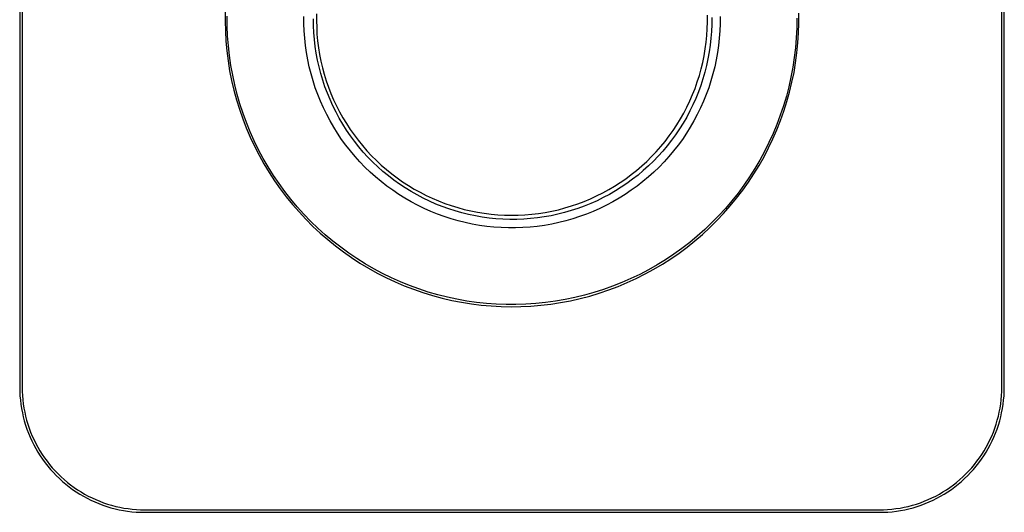
# Model space of a CAD drawing. Units: millimetres. Extents: x -165 to 151, y -133 to 183.
# Drawn here: x 31 to 151, y 62 to 123 of the extents above; entities that cross this region are included whole.
import ezdxf

# ---------------------------------------------------------------- set-up
doc = ezdxf.new("R2010")
doc.units = ezdxf.units.MM
doc.header["$MEASUREMENT"] = 0
doc.layers.add('Default', color=7, linetype='Continuous', true_color=0x000000)

msp = doc.modelspace()

# ---------------------------------------------------------------- linework, layer by layer
at = {"layer": 'Default', "color": 7, "true_color": 0xffffff}
for p, q in [((30.55, 167.76), (30.55, 77.76)), ((30.85, 167.76), (30.85, 77.76)), ((150.87, 77.76), (150.87, 167.76)), ((151.17, 77.76), (151.17, 167.76)), ((55.73, 123.79), (55.71, 122.57)), ((55.98, 121.97), (55.97, 123.18)), ((65.36, 122.26), (65.36, 123.15)), ((66.92, 123.46), (66.91, 122.63)), ((114.81, 122.47), (114.81, 123.3)), ((116.36, 123.15), (116.36, 122.26)), ((126.01, 122.34), (126, 123.56)), ((55.71, 122.57), (55.74, 121.35)), ((56.02, 120.76), (55.98, 121.97)), ((65.4, 121.37), (65.36, 122.26)), ((66.55, 122.01), (66.55, 122.86)), ((66.59, 121.16), (66.55, 122.01)), ((66.91, 122.63), (66.93, 121.8)), ((114.79, 121.64), (114.81, 122.47)), ((115.33, 122.17), (115.29, 121.32)), ((115.33, 123.02), (115.33, 122.17)), ((116.36, 122.26), (116.32, 121.37)), ((125.75, 122.94), (125.74, 121.73)), ((125.97, 121.12), (126.01, 122.34)), ((55.74, 121.35), (55.81, 120.13)), ((56.11, 119.55), (56.02, 120.76)), ((65.46, 120.48), (65.4, 121.37)), ((66.66, 120.32), (66.59, 121.16)), ((66.93, 121.8), (66.97, 120.97)), ((66.97, 120.97), (67.05, 120.14)), ((114.65, 119.98), (114.73, 120.81)), ((114.73, 120.81), (114.79, 121.64)), ((115.29, 121.32), (115.23, 120.48)), ((116.32, 121.37), (116.26, 120.48)), ((125.74, 121.73), (125.68, 120.52)), ((125.89, 119.9), (125.97, 121.12)), ((55.81, 120.13), (55.92, 118.92)), ((56.25, 118.35), (56.11, 119.55)), ((65.56, 119.6), (65.46, 120.48)), ((65.68, 118.72), (65.56, 119.6)), ((66.76, 119.48), (66.66, 120.32)), ((66.88, 118.64), (66.76, 119.48)), ((67.05, 120.14), (67.16, 119.32)), ((114.54, 119.16), (114.65, 119.98)), ((115.14, 119.64), (115.02, 118.8)), ((115.23, 120.48), (115.14, 119.64)), ((116.16, 119.6), (116.04, 118.72)), ((116.26, 120.48), (116.16, 119.6)), ((125.68, 120.52), (125.58, 119.32)), ((125.77, 118.68), (125.89, 119.9)), ((55.92, 118.92), (56.07, 117.71)), ((56.42, 117.15), (56.25, 118.35)), ((65.84, 117.84), (65.68, 118.72)), ((67.04, 117.81), (66.88, 118.64)), ((67.16, 119.32), (67.29, 118.5)), ((67.29, 118.5), (67.45, 117.68)), ((114.23, 117.52), (114.4, 118.34)), ((114.4, 118.34), (114.54, 119.16)), ((115.02, 118.8), (114.87, 117.96)), ((116.04, 118.72), (115.88, 117.84)), ((125.58, 119.32), (125.44, 118.11)), ((125.61, 117.48), (125.77, 118.68)), ((56.07, 117.71), (56.27, 116.5)), ((56.64, 115.95), (56.42, 117.15)), ((66.02, 116.98), (65.84, 117.84)), ((67.22, 116.98), (67.04, 117.81)), ((67.45, 117.68), (67.64, 116.87)), ((114.04, 116.72), (114.23, 117.52)), ((114.69, 117.13), (114.49, 116.31)), ((114.87, 117.96), (114.69, 117.13)), ((115.88, 117.84), (115.7, 116.98)), ((125.44, 118.11), (125.26, 116.92)), ((125.41, 116.27), (125.61, 117.48)), ((56.27, 116.5), (56.51, 115.31)), ((56.89, 114.77), (56.64, 115.95)), ((66.24, 116.11), (66.02, 116.98)), ((66.49, 115.26), (66.24, 116.11)), ((67.43, 116.16), (67.22, 116.98)), ((67.68, 115.35), (67.43, 116.16)), ((67.64, 116.87), (67.86, 116.07)), ((67.86, 116.07), (68.11, 115.27)), ((113.56, 115.12), (113.82, 115.92)), ((113.82, 115.92), (114.04, 116.72)), ((114.49, 116.31), (114.25, 115.5)), ((115.48, 116.11), (115.23, 115.26)), ((115.7, 116.98), (115.48, 116.11)), ((125.26, 116.92), (125.04, 115.73)), ((125.16, 115.08), (125.41, 116.27)), ((56.51, 115.31), (56.79, 114.12)), ((57.19, 113.6), (56.89, 114.77)), ((66.76, 114.41), (66.49, 115.26)), ((67.94, 114.54), (67.68, 115.35)), ((68.11, 115.27), (68.38, 114.49)), ((113.29, 114.34), (113.56, 115.12)), ((113.99, 114.69), (113.69, 113.9)), ((114.25, 115.5), (113.99, 114.69)), ((115.23, 115.26), (114.96, 114.41)), ((125.04, 115.73), (124.77, 114.54)), ((124.87, 113.89), (125.16, 115.08)), ((56.79, 114.12), (57.11, 112.94)), ((57.53, 112.43), (57.19, 113.6)), ((67.07, 113.58), (66.76, 114.41)), ((67.4, 112.76), (67.07, 113.58)), ((68.24, 113.75), (67.94, 114.54)), ((68.57, 112.96), (68.24, 113.75)), ((68.38, 114.49), (68.68, 113.71)), ((68.68, 113.71), (69.01, 112.95)), ((112.65, 112.8), (112.98, 113.57)), ((112.98, 113.57), (113.29, 114.34)), ((113.69, 113.9), (113.38, 113.11)), ((114.65, 113.58), (114.32, 112.76)), ((114.96, 114.41), (114.65, 113.58)), ((124.77, 114.54), (124.47, 113.37)), ((124.55, 112.72), (124.87, 113.89)), ((57.11, 112.94), (57.47, 111.78)), ((57.91, 111.28), (57.53, 112.43)), ((67.77, 111.94), (67.4, 112.76)), ((68.92, 112.19), (68.57, 112.96)), ((69.3, 111.43), (68.92, 112.19)), ((69.01, 112.95), (69.36, 112.2)), ((69.36, 112.2), (69.74, 111.46)), ((112.29, 112.05), (112.65, 112.8)), ((113.03, 112.34), (112.66, 111.58)), ((113.38, 113.11), (113.03, 112.34)), ((114.32, 112.76), (113.95, 111.94)), ((124.12, 112.21), (123.73, 111.06)), ((124.47, 113.37), (124.12, 112.21)), ((124.18, 111.55), (124.55, 112.72)), ((57.47, 111.78), (57.87, 110.62)), ((58.33, 110.15), (57.91, 111.28)), ((68.16, 111.15), (67.77, 111.94)), ((68.58, 110.36), (68.16, 111.15)), ((69.7, 110.69), (69.3, 111.43)), ((69.74, 111.46), (70.14, 110.73)), ((111.49, 110.59), (111.9, 111.32)), ((111.9, 111.32), (112.29, 112.05)), ((112.66, 111.58), (112.26, 110.83)), ((113.56, 111.15), (113.15, 110.36)), ((113.95, 111.94), (113.56, 111.15)), ((123.73, 111.06), (123.31, 109.93)), ((123.77, 110.4), (124.18, 111.55)), ((57.87, 110.62), (58.31, 109.49)), ((58.78, 109.02), (58.33, 110.15)), ((69.02, 109.59), (68.58, 110.36)), ((70.13, 109.96), (69.7, 110.69)), ((70.58, 109.24), (70.13, 109.96)), ((70.14, 110.73), (70.57, 110.02)), ((70.57, 110.02), (71.03, 109.32)), ((110.6, 109.19), (111.06, 109.88)), ((111.06, 109.88), (111.49, 110.59)), ((111.83, 110.1), (111.38, 109.38)), ((112.26, 110.83), (111.83, 110.1)), ((113.15, 110.36), (112.7, 109.59)), ((123.31, 109.93), (122.84, 108.81)), ((123.32, 109.27), (123.77, 110.4)), ((58.31, 109.49), (58.79, 108.36)), ((59.28, 107.92), (58.78, 109.02)), ((69.49, 108.84), (69.02, 109.59)), ((69.99, 108.1), (69.49, 108.84)), ((71.06, 108.54), (70.58, 109.24)), ((71.03, 109.32), (71.51, 108.64)), ((71.51, 108.64), (72.01, 107.98)), ((110.12, 108.51), (110.6, 109.19)), ((110.91, 108.67), (110.41, 107.99)), ((111.38, 109.38), (110.91, 108.67)), ((112.23, 108.84), (111.73, 108.1)), ((112.7, 109.59), (112.23, 108.84)), ((122.84, 108.81), (122.34, 107.71)), ((122.83, 108.15), (123.32, 109.27)), ((58.79, 108.36), (59.31, 107.26)), ((59.81, 106.83), (59.28, 107.92)), ((70.51, 107.39), (69.99, 108.1)), ((71.06, 106.69), (70.51, 107.39)), ((71.57, 107.86), (71.06, 108.54)), ((72.09, 107.2), (71.57, 107.86)), ((72.01, 107.98), (72.53, 107.33)), ((109.08, 107.21), (109.61, 107.85)), ((109.61, 107.85), (110.12, 108.51)), ((110.41, 107.99), (109.89, 107.32)), ((111.21, 107.39), (110.66, 106.69)), ((111.73, 108.1), (111.21, 107.39)), ((122.34, 107.71), (121.8, 106.63)), ((122.3, 107.05), (122.83, 108.15)), ((59.31, 107.26), (59.87, 106.18)), ((60.38, 105.76), (59.81, 106.83)), ((59.87, 106.18), (60.46, 105.11)), ((71.63, 106.01), (71.06, 106.69)), ((72.64, 106.55), (72.09, 107.2)), ((72.53, 107.33), (73.08, 106.71)), ((73.21, 105.93), (72.64, 106.55)), ((73.08, 106.71), (73.65, 106.1)), ((107.96, 105.99), (108.53, 106.59)), ((108.53, 106.59), (109.08, 107.21)), ((109.34, 106.67), (108.77, 106.04)), ((109.89, 107.32), (109.34, 106.67)), ((110.66, 106.69), (110.09, 106.01)), ((121.8, 106.63), (121.22, 105.56)), ((121.74, 105.97), (122.3, 107.05)), ((60.99, 104.72), (60.38, 105.76)), ((60.46, 105.11), (61.09, 104.06)), ((72.23, 105.35), (71.63, 106.01)), ((72.85, 104.71), (72.23, 105.35)), ((73.81, 105.32), (73.21, 105.93)), ((73.65, 106.1), (74.24, 105.51)), ((74.42, 104.74), (73.81, 105.32)), ((74.24, 105.51), (74.84, 104.95)), ((106.76, 104.84), (107.37, 105.4)), ((107.37, 105.4), (107.96, 105.99)), ((108.18, 105.43), (107.57, 104.84)), ((108.77, 106.04), (108.18, 105.43)), ((109.49, 105.35), (108.87, 104.71)), ((110.09, 106.01), (109.49, 105.35)), ((121.22, 105.56), (120.61, 104.52)), ((121.14, 104.91), (121.74, 105.97)), ((61.64, 103.69), (60.99, 104.72)), ((61.09, 104.06), (61.76, 103.04)), ((73.49, 104.09), (72.85, 104.71)), ((74.15, 103.5), (73.49, 104.09)), ((75.05, 104.17), (74.42, 104.74)), ((74.84, 104.95), (75.47, 104.4)), ((75.71, 103.63), (75.05, 104.17)), ((75.47, 104.4), (76.12, 103.88)), ((76.12, 103.88), (76.78, 103.38)), ((104.81, 103.28), (105.47, 103.78)), ((105.47, 103.78), (106.12, 104.3)), ((106.12, 104.3), (106.76, 104.84)), ((106.94, 104.28), (106.3, 103.73)), ((107.57, 104.84), (106.94, 104.28)), ((108.23, 104.09), (107.57, 103.5)), ((108.87, 104.71), (108.23, 104.09)), ((119.83, 102.85), (120.5, 103.87)), ((120.61, 104.52), (119.95, 103.5)), ((120.5, 103.87), (121.14, 104.91)), ((62.32, 102.69), (61.64, 103.69)), ((61.76, 103.04), (62.46, 102.04)), ((63.03, 101.71), (62.32, 102.69)), ((74.83, 102.93), (74.15, 103.5)), ((75.53, 102.38), (74.83, 102.93)), ((76.38, 103.11), (75.71, 103.63)), ((77.07, 102.62), (76.38, 103.11)), ((76.78, 103.38), (77.46, 102.9)), ((77.77, 102.15), (77.07, 102.62)), ((77.46, 102.9), (78.16, 102.45)), ((103.42, 102.36), (104.12, 102.81)), ((104.12, 102.81), (104.81, 103.28)), ((104.94, 102.71), (104.24, 102.24)), ((105.63, 103.21), (104.94, 102.71)), ((106.3, 103.73), (105.63, 103.21)), ((106.89, 102.93), (106.19, 102.38)), ((107.57, 103.5), (106.89, 102.93)), ((119.12, 101.86), (119.83, 102.85)), ((119.95, 103.5), (119.27, 102.5)), ((62.46, 102.04), (63.2, 101.07)), ((63.78, 100.76), (63.03, 101.71)), ((76.25, 101.86), (75.53, 102.38)), ((76.99, 101.36), (76.25, 101.86)), ((77.74, 100.89), (76.99, 101.36)), ((78.49, 101.71), (77.77, 102.15)), ((78.16, 102.45), (78.87, 102.02)), ((79.23, 101.29), (78.49, 101.71)), ((78.87, 102.02), (79.6, 101.62)), ((79.6, 101.62), (80.34, 101.24)), ((101.23, 101.17), (101.98, 101.54)), ((101.98, 101.54), (102.71, 101.94)), ((102.79, 101.36), (102.04, 100.96)), ((102.71, 101.94), (103.42, 102.36)), ((103.52, 101.79), (102.79, 101.36)), ((104.24, 102.24), (103.52, 101.79)), ((104.73, 101.36), (103.98, 100.89)), ((105.47, 101.86), (104.73, 101.36)), ((106.19, 102.38), (105.47, 101.86)), ((118.55, 101.52), (117.79, 100.58)), ((118.38, 100.89), (119.12, 101.86)), ((119.27, 102.5), (118.55, 101.52)), ((63.2, 101.07), (63.97, 100.12)), ((64.56, 99.83), (63.78, 100.76)), ((63.97, 100.12), (64.77, 99.21)), ((78.51, 100.45), (77.74, 100.89)), ((79.3, 100.03), (78.51, 100.45)), ((79.98, 100.89), (79.23, 101.29)), ((80.75, 100.52), (79.98, 100.89)), ((80.34, 101.24), (81.09, 100.89)), ((81.52, 100.18), (80.75, 100.52)), ((81.09, 100.89), (81.86, 100.56)), ((82.31, 99.87), (81.52, 100.18)), ((81.86, 100.56), (82.64, 100.26)), ((82.64, 100.26), (83.42, 99.99)), ((98.15, 99.94), (98.93, 100.21)), ((98.93, 100.21), (99.71, 100.5)), ((99.71, 100.5), (100.48, 100.82)), ((100.5, 100.25), (99.72, 99.93)), ((100.48, 100.82), (101.23, 101.17)), ((101.28, 100.59), (100.5, 100.25)), ((102.04, 100.96), (101.28, 100.59)), ((103.21, 100.45), (102.42, 100.03)), ((103.98, 100.89), (103.21, 100.45)), ((117.79, 100.58), (117.01, 99.65)), ((117.6, 99.95), (118.38, 100.89)), ((65.37, 98.93), (64.56, 99.83)), ((64.77, 99.21), (65.6, 98.31)), ((66.21, 98.06), (65.37, 98.93)), ((80.1, 99.64), (79.3, 100.03)), ((80.91, 99.28), (80.1, 99.64)), ((81.73, 98.95), (80.91, 99.28)), ((82.57, 98.64), (81.73, 98.95)), ((83.11, 99.58), (82.31, 99.87)), ((83.91, 99.33), (83.11, 99.58)), ((83.42, 99.99), (84.22, 99.74)), ((84.73, 99.1), (83.91, 99.33)), ((84.22, 99.74), (85.02, 99.53)), ((85.55, 98.89), (84.73, 99.1)), ((85.02, 99.53), (85.83, 99.34)), ((85.83, 99.34), (86.64, 99.18)), ((86.64, 99.18), (87.47, 99.05)), ((87.47, 99.05), (88.29, 98.94)), ((88.29, 98.94), (89.12, 98.87)), ((92.44, 98.86), (93.27, 98.93)), ((93.27, 98.93), (94.1, 99.02)), ((94.1, 99.02), (94.92, 99.15)), ((94.92, 99.15), (95.73, 99.31)), ((96.48, 98.93), (95.65, 98.75)), ((95.73, 99.31), (96.55, 99.49)), ((97.3, 99.14), (96.48, 98.93)), ((96.55, 99.49), (97.35, 99.7)), ((98.12, 99.37), (97.3, 99.14)), ((97.35, 99.7), (98.15, 99.94)), ((98.92, 99.64), (98.12, 99.37)), ((99.72, 99.93), (98.92, 99.64)), ((99.99, 98.95), (99.15, 98.64)), ((100.81, 99.28), (99.99, 98.95)), ((101.62, 99.64), (100.81, 99.28)), ((102.42, 100.03), (101.62, 99.64)), ((115.95, 98.15), (116.79, 99.03)), ((117.01, 99.65), (116.19, 98.76)), ((116.79, 99.03), (117.6, 99.95)), ((65.6, 98.31), (66.47, 97.45)), ((67.08, 97.22), (66.21, 98.06)), ((83.41, 98.37), (82.57, 98.64)), ((84.27, 98.12), (83.41, 98.37)), ((85.13, 97.91), (84.27, 98.12)), ((86, 97.73), (85.13, 97.91)), ((86.38, 98.72), (85.55, 98.89)), ((86.88, 97.57), (86, 97.73)), ((87.22, 98.58), (86.38, 98.72)), ((88.06, 98.46), (87.22, 98.58)), ((88.9, 98.38), (88.06, 98.46)), ((89.75, 98.32), (88.9, 98.38)), ((89.12, 98.87), (89.95, 98.82)), ((90.6, 98.29), (89.75, 98.32)), ((89.95, 98.82), (90.78, 98.81)), ((91.44, 98.3), (90.6, 98.29)), ((90.78, 98.81), (91.61, 98.82)), ((92.29, 98.33), (91.44, 98.3)), ((91.61, 98.82), (92.44, 98.86)), ((93.14, 98.39), (92.29, 98.33)), ((93.98, 98.48), (93.14, 98.39)), ((94.82, 98.6), (93.98, 98.48)), ((95.65, 98.75), (94.82, 98.6)), ((95.72, 97.73), (94.84, 97.57)), ((96.59, 97.91), (95.72, 97.73)), ((97.45, 98.12), (96.59, 97.91)), ((98.31, 98.37), (97.45, 98.12)), ((99.15, 98.64), (98.31, 98.37)), ((115.34, 97.9), (114.47, 97.06)), ((115.08, 97.29), (115.95, 98.15)), ((116.19, 98.76), (115.34, 97.9)), ((66.47, 97.45), (67.36, 96.62)), ((67.98, 96.41), (67.08, 97.22)), ((67.36, 96.62), (68.28, 95.82)), ((87.76, 97.45), (86.88, 97.57)), ((88.64, 97.35), (87.76, 97.45)), ((89.53, 97.29), (88.64, 97.35)), ((90.42, 97.26), (89.53, 97.29)), ((91.3, 97.26), (90.42, 97.26)), ((92.19, 97.29), (91.3, 97.26)), ((93.08, 97.35), (92.19, 97.29)), ((93.96, 97.45), (93.08, 97.35)), ((94.84, 97.57), (93.96, 97.45)), ((114.47, 97.06), (113.56, 96.26)), ((114.19, 96.46), (115.08, 97.29)), ((68.91, 95.63), (67.98, 96.41)), ((68.28, 95.82), (69.23, 95.05)), ((69.87, 94.89), (68.91, 95.63)), ((112.63, 95.49), (111.67, 94.75)), ((112.31, 94.91), (113.26, 95.67)), ((113.56, 96.26), (112.63, 95.49)), ((113.26, 95.67), (114.19, 96.46)), ((69.23, 95.05), (70.2, 94.32)), ((70.85, 94.18), (69.87, 94.89)), ((70.2, 94.32), (71.2, 93.62)), ((71.85, 93.5), (70.85, 94.18)), ((110.32, 93.49), (111.33, 94.18)), ((111.67, 94.75), (110.68, 94.04)), ((111.33, 94.18), (112.31, 94.91)), ((71.2, 93.62), (72.23, 92.95)), ((72.88, 92.86), (71.85, 93.5)), ((72.23, 92.95), (73.27, 92.33)), ((109.67, 93.37), (108.64, 92.74)), ((109.29, 92.83), (110.32, 93.49)), ((110.68, 94.04), (109.67, 93.37)), ((73.93, 92.25), (72.88, 92.86)), ((73.27, 92.33), (74.34, 91.73)), ((75, 91.68), (73.93, 92.25)), ((74.34, 91.73), (75.42, 91.18)), ((76.08, 91.15), (75, 91.68)), ((107.59, 92.14), (106.52, 91.57)), ((107.17, 91.62), (108.24, 92.21)), ((108.64, 92.74), (107.59, 92.14)), ((108.24, 92.21), (109.29, 92.83)), ((75.42, 91.18), (76.53, 90.66)), ((77.19, 90.65), (76.08, 91.15)), ((76.53, 90.66), (77.65, 90.18)), ((78.31, 90.2), (77.19, 90.65)), ((104.32, 90.56), (103.19, 90.12)), ((103.85, 90.1), (104.98, 90.57)), ((105.42, 91.05), (104.32, 90.56)), ((104.98, 90.57), (106.08, 91.08)), ((106.52, 91.57), (105.42, 91.05)), ((106.08, 91.08), (107.17, 91.62)), ((77.65, 90.18), (78.79, 89.75)), ((79.45, 89.78), (78.31, 90.2)), ((78.79, 89.75), (79.94, 89.35)), ((80.6, 89.41), (79.45, 89.78)), ((79.94, 89.35), (81.11, 88.99)), ((81.77, 89.07), (80.6, 89.41)), ((100.9, 89.34), (99.73, 89.01)), ((100.38, 88.92), (101.55, 89.27)), ((102.05, 89.71), (100.9, 89.34)), ((101.55, 89.27), (102.71, 89.67)), ((103.19, 90.12), (102.05, 89.71)), ((102.71, 89.67), (103.85, 90.1)), ((81.11, 88.99), (82.29, 88.67)), ((82.94, 88.78), (81.77, 89.07)), ((82.29, 88.67), (83.48, 88.39)), ((84.12, 88.52), (82.94, 88.78)), ((83.48, 88.39), (84.67, 88.16)), ((85.32, 88.31), (84.12, 88.52)), ((84.67, 88.16), (85.88, 87.96)), ((86.52, 88.14), (85.32, 88.31)), ((87.72, 88.01), (86.52, 88.14)), ((94.97, 88.11), (93.77, 87.99)), ((96.17, 88.27), (94.97, 88.11)), ((95.61, 87.93), (96.81, 88.12)), ((97.37, 88.48), (96.17, 88.27)), ((96.81, 88.12), (98.01, 88.34)), ((98.55, 88.72), (97.37, 88.48)), ((98.01, 88.34), (99.2, 88.61)), ((99.73, 89.01), (98.55, 88.72)), ((99.2, 88.61), (100.38, 88.92)), ((85.88, 87.96), (87.09, 87.81)), ((87.09, 87.81), (88.3, 87.7)), ((88.93, 87.92), (87.72, 88.01)), ((88.3, 87.7), (89.52, 87.63)), ((90.14, 87.87), (88.93, 87.92)), ((89.52, 87.63), (90.74, 87.61)), ((91.35, 87.87), (90.14, 87.87)), ((90.74, 87.61), (91.96, 87.63)), ((92.56, 87.91), (91.35, 87.87)), ((91.96, 87.63), (93.18, 87.68)), ((93.77, 87.99), (92.56, 87.91)), ((93.18, 87.68), (94.4, 87.79)), ((94.4, 87.79), (95.61, 87.93)), ((30.55, 77.76), (30.55, 77.24)), ((30.55, 77.24), (30.58, 76.71)), ((30.85, 77.76), (30.86, 77.25)), ((30.86, 77.25), (30.88, 76.73)), ((150.84, 76.73), (150.86, 77.25)), ((150.86, 77.25), (150.87, 77.76)), ((151.14, 76.71), (151.17, 77.24)), ((151.17, 77.24), (151.17, 77.76)), ((30.58, 76.71), (30.63, 76.19)), ((30.63, 76.19), (30.69, 75.67)), ((30.88, 76.73), (30.93, 76.22)), ((30.93, 76.22), (30.99, 75.71)), ((150.73, 75.71), (150.79, 76.22)), ((150.79, 76.22), (150.84, 76.73)), ((151.03, 75.67), (151.09, 76.19)), ((151.09, 76.19), (151.14, 76.71)), ((30.69, 75.67), (30.77, 75.16)), ((30.77, 75.16), (30.87, 74.64)), ((30.99, 75.71), (31.07, 75.21)), ((31.07, 75.21), (31.16, 74.7)), ((150.56, 74.7), (150.65, 75.21)), ((150.65, 75.21), (150.73, 75.71)), ((150.85, 74.64), (150.95, 75.16)), ((150.95, 75.16), (151.03, 75.67)), ((30.87, 74.64), (30.98, 74.13)), ((30.98, 74.13), (31.11, 73.63)), ((31.11, 73.63), (31.26, 73.13)), ((31.16, 74.7), (31.27, 74.2)), ((31.27, 74.2), (31.4, 73.71)), ((31.4, 73.71), (31.55, 73.22)), ((150.17, 73.22), (150.32, 73.71)), ((150.32, 73.71), (150.45, 74.2)), ((150.45, 74.2), (150.56, 74.7)), ((150.46, 73.13), (150.61, 73.63)), ((150.61, 73.63), (150.74, 74.13)), ((150.74, 74.13), (150.85, 74.64)), ((31.26, 73.13), (31.43, 72.63)), ((31.43, 72.63), (31.61, 72.14)), ((31.55, 73.22), (31.71, 72.73)), ((31.71, 72.73), (31.89, 72.25)), ((149.83, 72.25), (150.01, 72.73)), ((150.01, 72.73), (150.17, 73.22)), ((150.11, 72.14), (150.29, 72.63)), ((150.29, 72.63), (150.46, 73.13)), ((31.61, 72.14), (31.81, 71.66)), ((31.81, 71.66), (32.03, 71.18)), ((31.89, 72.25), (32.09, 71.78)), ((32.03, 71.18), (32.26, 70.71)), ((32.09, 71.78), (32.3, 71.31)), ((32.3, 71.31), (32.53, 70.85)), ((149.19, 70.85), (149.42, 71.31)), ((149.42, 71.31), (149.63, 71.78)), ((149.46, 70.71), (149.69, 71.18)), ((149.63, 71.78), (149.83, 72.25)), ((149.69, 71.18), (149.91, 71.66)), ((149.91, 71.66), (150.11, 72.14)), ((32.26, 70.71), (32.51, 70.25)), ((32.51, 70.25), (32.78, 69.8)), ((32.53, 70.85), (32.77, 70.4)), ((32.77, 70.4), (33.03, 69.96)), ((148.69, 69.96), (148.95, 70.4)), ((148.95, 70.4), (149.19, 70.85)), ((148.95, 69.8), (149.21, 70.25)), ((149.21, 70.25), (149.46, 70.71)), ((32.78, 69.8), (33.05, 69.36)), ((33.03, 69.96), (33.31, 69.52)), ((33.05, 69.36), (33.35, 68.93)), ((33.31, 69.52), (33.6, 69.1)), ((33.35, 68.93), (33.66, 68.51)), ((33.6, 69.1), (33.9, 68.69)), ((147.82, 68.69), (148.13, 69.1)), ((148.06, 68.51), (148.37, 68.93)), ((148.13, 69.1), (148.41, 69.52)), ((148.37, 68.93), (148.67, 69.36)), ((148.41, 69.52), (148.69, 69.96)), ((148.67, 69.36), (148.95, 69.8)), ((33.66, 68.51), (33.98, 68.09)), ((33.9, 68.69), (34.21, 68.28)), ((33.98, 68.09), (34.32, 67.69)), ((34.21, 68.28), (34.54, 67.89)), ((34.32, 67.69), (34.67, 67.31)), ((34.54, 67.89), (34.89, 67.51)), ((146.83, 67.51), (147.18, 67.89)), ((147.05, 67.31), (147.4, 67.69)), ((147.18, 67.89), (147.51, 68.28)), ((147.4, 67.69), (147.74, 68.09)), ((147.51, 68.28), (147.82, 68.69)), ((147.74, 68.09), (148.06, 68.51)), ((34.67, 67.31), (35.03, 66.93)), ((34.89, 67.51), (35.24, 67.14)), ((35.03, 66.93), (35.41, 66.57)), ((35.24, 67.14), (35.61, 66.79)), ((35.41, 66.57), (35.8, 66.22)), ((35.61, 66.79), (35.99, 66.44)), ((35.99, 66.44), (36.39, 66.11)), ((145.33, 66.11), (145.73, 66.44)), ((145.73, 66.44), (146.11, 66.79)), ((145.92, 66.22), (146.31, 66.57)), ((146.11, 66.79), (146.48, 67.14)), ((146.31, 66.57), (146.69, 66.93)), ((146.48, 67.14), (146.83, 67.51)), ((146.69, 66.93), (147.05, 67.31)), ((35.8, 66.22), (36.2, 65.88)), ((36.2, 65.88), (36.61, 65.56)), ((36.39, 66.11), (36.79, 65.8)), ((36.61, 65.56), (37.03, 65.25)), ((36.79, 65.8), (37.2, 65.49)), ((37.03, 65.25), (37.46, 64.95)), ((37.2, 65.49), (37.63, 65.21)), ((37.63, 65.21), (38.06, 64.93)), ((143.66, 64.93), (144.09, 65.21)), ((144.09, 65.21), (144.52, 65.49)), ((144.26, 64.95), (144.69, 65.25)), ((144.52, 65.49), (144.93, 65.8)), ((144.69, 65.25), (145.11, 65.56)), ((144.93, 65.8), (145.33, 66.11)), ((145.11, 65.56), (145.52, 65.88)), ((145.52, 65.88), (145.92, 66.22)), ((37.46, 64.95), (37.9, 64.67)), ((37.9, 64.67), (38.35, 64.41)), ((38.06, 64.93), (38.5, 64.67)), ((38.35, 64.41), (38.81, 64.16)), ((38.5, 64.67), (38.95, 64.43)), ((38.81, 64.16), (39.28, 63.93)), ((38.95, 64.43), (39.41, 64.2)), ((39.41, 64.2), (39.88, 63.99)), ((39.88, 63.99), (40.35, 63.79)), ((141.37, 63.79), (141.84, 63.99)), ((141.84, 63.99), (142.31, 64.2)), ((142.31, 64.2), (142.77, 64.43)), ((142.44, 63.93), (142.91, 64.16)), ((142.77, 64.43), (143.22, 64.67)), ((142.91, 64.16), (143.37, 64.41)), ((143.22, 64.67), (143.66, 64.93)), ((143.37, 64.41), (143.82, 64.67)), ((143.82, 64.67), (144.26, 64.95)), ((39.28, 63.93), (39.76, 63.71)), ((39.76, 63.71), (40.24, 63.51)), ((40.24, 63.51), (40.73, 63.33)), ((40.35, 63.79), (40.83, 63.61)), ((40.73, 63.33), (41.23, 63.16)), ((40.83, 63.61), (41.32, 63.45)), ((41.23, 63.16), (41.73, 63.01)), ((41.32, 63.45), (41.81, 63.3)), ((41.73, 63.01), (42.23, 62.88)), ((41.81, 63.3), (42.31, 63.17)), ((42.23, 62.88), (42.74, 62.76)), ((42.31, 63.17), (42.81, 63.06)), ((42.74, 62.76), (43.26, 62.67)), ((42.81, 63.06), (43.31, 62.96)), ((43.31, 62.96), (43.82, 62.89)), ((43.82, 62.89), (44.32, 62.82)), ((44.32, 62.82), (44.84, 62.78)), ((44.84, 62.78), (45.35, 62.75)), ((45.35, 62.75), (45.86, 62.75)), ((45.86, 62.75), (135.86, 62.75)), ((135.86, 62.75), (136.37, 62.75)), ((136.37, 62.75), (136.88, 62.78)), ((136.88, 62.78), (137.4, 62.82)), ((137.4, 62.82), (137.9, 62.89)), ((137.9, 62.89), (138.41, 62.96)), ((138.41, 62.96), (138.91, 63.06)), ((138.46, 62.67), (138.98, 62.76)), ((138.91, 63.06), (139.41, 63.17)), ((138.98, 62.76), (139.49, 62.88)), ((139.41, 63.17), (139.91, 63.3)), ((139.49, 62.88), (139.99, 63.01)), ((139.91, 63.3), (140.4, 63.45)), ((139.99, 63.01), (140.49, 63.16)), ((140.4, 63.45), (140.89, 63.61)), ((140.49, 63.16), (140.99, 63.33)), ((140.89, 63.61), (141.37, 63.79)), ((140.99, 63.33), (141.48, 63.51)), ((141.48, 63.51), (141.96, 63.71)), ((141.96, 63.71), (142.44, 63.93)), ((43.26, 62.67), (43.77, 62.59)), ((43.77, 62.59), (44.29, 62.52)), ((44.29, 62.52), (44.82, 62.48)), ((44.82, 62.48), (45.34, 62.45)), ((45.34, 62.45), (45.86, 62.44)), ((45.86, 62.44), (135.86, 62.44)), ((135.86, 62.44), (136.38, 62.45)), ((136.38, 62.45), (136.91, 62.48)), ((136.91, 62.48), (137.43, 62.52)), ((137.43, 62.52), (137.95, 62.59)), ((137.95, 62.59), (138.46, 62.67))]:
    msp.add_line(p, q, dxfattribs=at)

doc.saveas('drawing.dxf')
